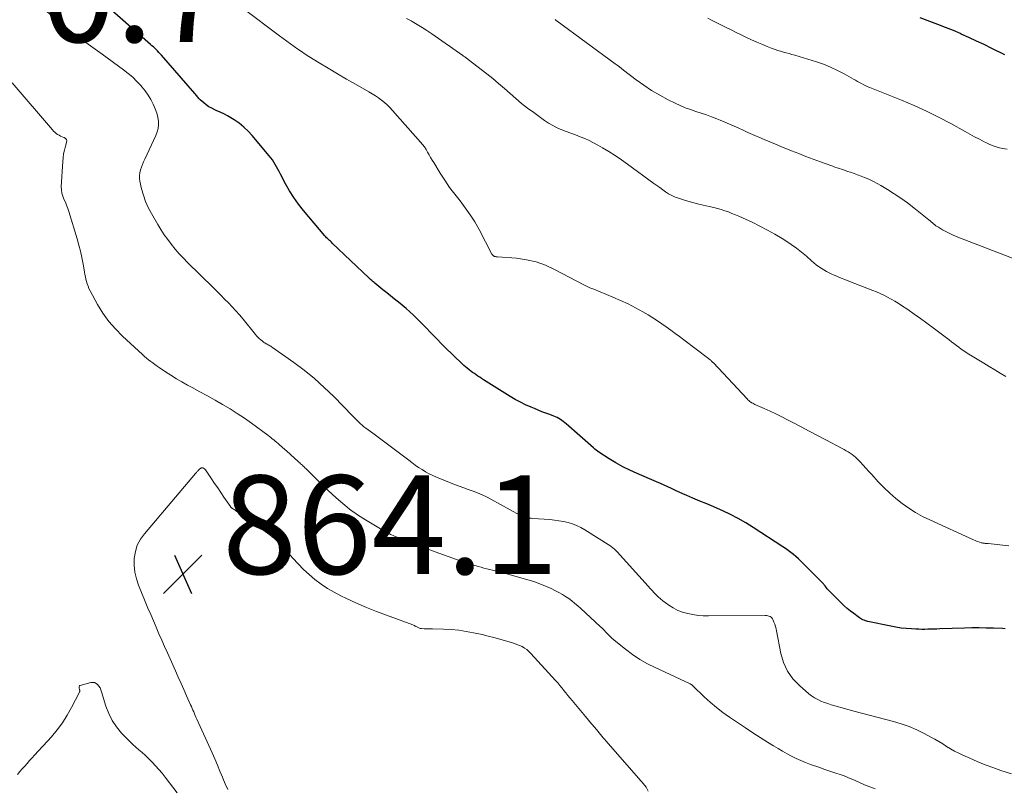
# Model space of a CAD drawing. Units: feet. Extents: x 1969997 to 1975023, y 570000 to 575000.
# Drawn here: x 1971277 to 1971477, y 571234 to 571390 of the extents above; entities that cross this region are included whole.
import ezdxf

# ---------------------------------------------------------------- set-up
doc = ezdxf.new("R2010")
doc.units = ezdxf.units.FT
doc.header["$LTSCALE"] = 100
doc.header["$MEASUREMENT"] = 0
for name, color, linetype, lineweight in [('CONTOUR INDEX', 32, 'Continuous', 25), ('CONTOUR INTERMEDIATE', 40, 'Continuous', 15), ('SPOT ELEVATION', 7, 'Continuous', 15)]:
    doc.layers.add(name, color=color, linetype=linetype, lineweight=lineweight)
doc.styles.add('slant', font='romans.shx', dxfattribs={"oblique": 14.999978})

# ---------------------------------------------------------------- blocks, each defined once
blk = doc.blocks.new('SPOT')
at = {"layer": 'SPOT ELEVATION', "lineweight": 25}
for p, q in [((-3.95, -3.95), (3.86, 3.85)), ((-1.67, 3.81), (1.74, -3.97))]:
    blk.add_line(p, q, dxfattribs=at)

msp = doc.modelspace()

# ---------------------------------------------------------------- linework, layer by layer
at = {"layer": 'CONTOUR INDEX', "flags": 128}
for points, elevation in [([(1971476.71, 571266.67), (1971476.16, 571266.71), (1971474.33, 571266.78), (1971472.86, 571266.81), (1971471.4, 571266.83), (1971469.93, 571266.82), (1971468.46, 571266.79), (1971463.43, 571266.62), (1971462.82, 571266.6), (1971462.21, 571266.58), (1971461.6, 571266.56), (1971460.99, 571266.55), (1971460.38, 571266.54), (1971459.77, 571266.54), (1971459.16, 571266.56), (1971458.55, 571266.58), (1971457.67, 571266.63), (1971456.62, 571266.7), (1971455.58, 571266.81), (1971454.55, 571266.98), (1971453.52, 571267.17), (1971448.87, 571268.16), (1971448.61, 571268.22), (1971448.34, 571268.3), (1971448.09, 571268.39), (1971447.83, 571268.5), (1971447.59, 571268.62), (1971447.35, 571268.75), (1971447.12, 571268.9), (1971446.9, 571269.05), (1971445.99, 571269.73), (1971445.33, 571270.24), (1971444.68, 571270.77), (1971444.06, 571271.33), (1971443.45, 571271.91), (1971441.07, 571274.26), (1971440.91, 571274.44), (1971440.75, 571274.61), (1971440.59, 571274.79), (1971440.45, 571274.98), (1971440.28, 571275.2), (1971440.22, 571275.28), (1971440.16, 571275.36), (1971440.1, 571275.44), (1971440.03, 571275.52), (1971439.97, 571275.6), (1971439.91, 571275.67), (1971439.84, 571275.75), (1971439.77, 571275.82), (1971435.71, 571279.93), (1971435.23, 571280.4), (1971434.75, 571280.85), (1971434.26, 571281.3), (1971433.76, 571281.73), (1971433.24, 571282.15), (1971432.71, 571282.55), (1971432.17, 571282.94), (1971431.62, 571283.31), (1971425.6, 571287.21), (1971424.1, 571288.13), (1971422.57, 571289.01), (1971421.01, 571289.81), (1971419.41, 571290.56), (1971418.98, 571290.75), (1971417.58, 571291.37), (1971416.18, 571291.97), (1971414.78, 571292.57), (1971413.38, 571293.17), (1971412.11, 571293.7), (1971411.34, 571294.03), (1971410.57, 571294.37), (1971409.81, 571294.72), (1971409.05, 571295.08), (1971408.3, 571295.44), (1971407.54, 571295.8), (1971406.77, 571296.14), (1971406, 571296.47), (1971402.03, 571298.16), (1971400.57, 571298.83), (1971399.15, 571299.53), (1971397.76, 571300.31), (1971396.39, 571301.14), (1971394.28, 571302.49), (1971393.99, 571302.68), (1971393.71, 571302.88), (1971393.44, 571303.09), (1971393.18, 571303.32), (1971387.65, 571308.19), (1971387.36, 571308.43), (1971387.08, 571308.66), (1971386.78, 571308.88), (1971386.48, 571309.1), (1971386.17, 571309.3), (1971385.85, 571309.48), (1971385.52, 571309.63), (1971385.18, 571309.77), (1971384.31, 571310.09), (1971383.53, 571310.38), (1971382.75, 571310.68), (1971381.98, 571310.98), (1971381.2, 571311.3), (1971380.53, 571311.57), (1971379.44, 571312.06), (1971378.37, 571312.58), (1971377.32, 571313.15), (1971376.3, 571313.76), (1971370.89, 571317.16), (1971370.51, 571317.4), (1971370.14, 571317.65), (1971369.76, 571317.89), (1971369.39, 571318.14), (1971369.03, 571318.4), (1971368.66, 571318.66), (1971368.31, 571318.93), (1971367.95, 571319.2), (1971367.58, 571319.49), (1971367.23, 571319.78), (1971366.9, 571320.08), (1971366.57, 571320.39), (1971363.07, 571323.79), (1971362.31, 571324.54), (1971361.56, 571325.29), (1971360.82, 571326.06), (1971360.08, 571326.83), (1971359.34, 571327.6), (1971358.6, 571328.36), (1971357.84, 571329.11), (1971357.07, 571329.85), (1971356.67, 571330.24), (1971355.93, 571330.92), (1971355.17, 571331.59), (1971354.4, 571332.25), (1971353.62, 571332.89), (1971352.83, 571333.52), (1971352.04, 571334.15), (1971351.25, 571334.78), (1971350.47, 571335.42), (1971348.84, 571336.75), (1971348.69, 571336.87), (1971348.54, 571337), (1971348.39, 571337.13), (1971348.24, 571337.26), (1971348.05, 571337.43), (1971348, 571337.48), (1971347.95, 571337.53), (1971347.89, 571337.58), (1971347.84, 571337.63), (1971347.79, 571337.69), (1971347.74, 571337.74), (1971347.68, 571337.79), (1971347.63, 571337.84), (1971340.22, 571344.87), (1971340.03, 571345.06), (1971339.83, 571345.24), (1971339.64, 571345.42), (1971339.44, 571345.59), (1971339.25, 571345.77), (1971339.06, 571345.96), (1971338.88, 571346.15), (1971338.7, 571346.35), (1971334.4, 571351.47), (1971333.38, 571352.76), (1971332.42, 571354.1), (1971331.54, 571355.49), (1971330.73, 571356.92), (1971329.7, 571358.88), (1971329.44, 571359.36), (1971329.18, 571359.84), (1971328.92, 571360.32), (1971328.65, 571360.8), (1971328.37, 571361.26), (1971328.07, 571361.72), (1971327.75, 571362.16), (1971327.41, 571362.58), (1971323.98, 571366.67), (1971323.15, 571367.57), (1971322.28, 571368.4), (1971321.32, 571369.16), (1971320.32, 571369.85), (1971319.66, 571370.26), (1971318.94, 571370.69), (1971318.21, 571371.09), (1971317.46, 571371.45), (1971316.69, 571371.79), (1971316.38, 571371.92), (1971315.78, 571372.21), (1971315.2, 571372.53), (1971314.65, 571372.91), (1971314.13, 571373.32), (1971313.44, 571373.93), (1971313.29, 571374.07), (1971313.14, 571374.22), (1971312.99, 571374.39), (1971312.86, 571374.55), (1971312.72, 571374.72), (1971312.59, 571374.89), (1971312.45, 571375.06), (1971312.31, 571375.22), (1971305.57, 571382.97), (1971305.31, 571383.26), (1971305.04, 571383.55), (1971304.77, 571383.83), (1971304.49, 571384.11), (1971304.21, 571384.37), (1971303.93, 571384.64), (1971303.64, 571384.9), (1971303.34, 571385.16), (1971293.28, 571393.97)], 880), ([(1971476.66, 571383.06), (1971474.02, 571384.35), (1971472.47, 571385.11), (1971470.91, 571385.84), (1971469.35, 571386.56), (1971467.78, 571387.27), (1971467.76, 571387.28), (1971466.19, 571387.96), (1971464.61, 571388.61), (1971463.01, 571389.23), (1971461.41, 571389.82), (1971459.44, 571390.53)], 900)]:
    msp.add_lwpolyline(points, dxfattribs=dict(at, elevation=elevation))
at = {"layer": 'CONTOUR INTERMEDIATE', "flags": 128}
for points, elevation in [([(1971477.99, 571237.23), (1971475.8, 571237.95), (1971474.21, 571238.51), (1971472.62, 571239.09), (1971471.05, 571239.73), (1971469.5, 571240.4), (1971468.12, 571241.01), (1971467.28, 571241.42), (1971466.44, 571241.84), (1971465.63, 571242.31), (1971464.83, 571242.8), (1971464.03, 571243.3), (1971463.23, 571243.79), (1971462.42, 571244.26), (1971461.6, 571244.71), (1971460.27, 571245.43), (1971458.76, 571246.18), (1971457.22, 571246.85), (1971455.63, 571247.41), (1971454.02, 571247.89), (1971446.03, 571249.96), (1971445.79, 571250.02), (1971445.54, 571250.09), (1971445.3, 571250.15), (1971445.06, 571250.21), (1971444.82, 571250.28), (1971444.57, 571250.34), (1971444.33, 571250.41), (1971444.09, 571250.48), (1971442.14, 571251.05), (1971441.44, 571251.27), (1971440.73, 571251.5), (1971440.04, 571251.74), (1971439.34, 571252), (1971438.67, 571252.29), (1971438.03, 571252.63), (1971437.43, 571253.04), (1971436.85, 571253.49), (1971434.96, 571255.13), (1971433.64, 571256.53), (1971432.54, 571258.07), (1971431.77, 571259.79), (1971431.21, 571261.64), (1971430.33, 571266.22), (1971430.22, 571266.68), (1971430.11, 571267.14), (1971429.96, 571267.59), (1971429.81, 571268.03), (1971429.65, 571268.43), (1971429.54, 571268.65), (1971429.4, 571268.85), (1971429.21, 571269), (1971429, 571269.13), (1971428.77, 571269.23), (1971428.53, 571269.3), (1971428.28, 571269.34), (1971428.02, 571269.35), (1971416.54, 571269.28), (1971415.47, 571269.3), (1971414.41, 571269.38), (1971413.35, 571269.53), (1971412.3, 571269.73), (1971411.28, 571270.02), (1971410.3, 571270.39), (1971409.37, 571270.88), (1971408.48, 571271.45), (1971407.73, 571271.99), (1971407.25, 571272.36), (1971406.79, 571272.74), (1971406.34, 571273.14), (1971405.91, 571273.55), (1971405.49, 571273.98), (1971405.07, 571274.42), (1971404.66, 571274.86), (1971404.26, 571275.3), (1971397.98, 571282.28), (1971397.84, 571282.43), (1971397.69, 571282.59), (1971397.54, 571282.74), (1971397.38, 571282.89), (1971397.22, 571283.03), (1971397.05, 571283.17), (1971396.88, 571283.29), (1971396.7, 571283.41), (1971391.43, 571286.74), (1971390.62, 571287.19), (1971389.78, 571287.6), (1971388.92, 571287.93), (1971388.03, 571288.2), (1971387.12, 571288.41), (1971386.2, 571288.58), (1971385.28, 571288.71), (1971384.35, 571288.8), (1971380.89, 571289.05), (1971380.55, 571289.08), (1971380.22, 571289.12), (1971379.89, 571289.18), (1971379.56, 571289.24), (1971379.15, 571289.33), (1971379.03, 571289.35), (1971378.91, 571289.39), (1971378.8, 571289.43), (1971378.69, 571289.48), (1971378.58, 571289.53), (1971378.47, 571289.58), (1971378.36, 571289.64), (1971378.26, 571289.69), (1971372.4, 571292.93), (1971371.51, 571293.39), (1971370.61, 571293.82), (1971369.69, 571294.2), (1971368.76, 571294.54), (1971367.81, 571294.88), (1971366.87, 571295.22), (1971365.94, 571295.57), (1971365, 571295.93), (1971361.35, 571297.39), (1971360.59, 571297.72), (1971359.84, 571298.08), (1971359.12, 571298.49), (1971358.42, 571298.93), (1971357.73, 571299.39), (1971357.05, 571299.87), (1971356.37, 571300.36), (1971355.71, 571300.85), (1971352.79, 571303.05), (1971351.7, 571303.87), (1971350.62, 571304.68), (1971349.53, 571305.49), (1971348.44, 571306.3), (1971347, 571307.36), (1971346.63, 571307.64), (1971346.28, 571307.93), (1971345.94, 571308.24), (1971345.6, 571308.55), (1971345.28, 571308.87), (1971344.95, 571309.2), (1971344.63, 571309.52), (1971344.31, 571309.85), (1971340.52, 571313.75), (1971338.6, 571315.61), (1971336.62, 571317.4), (1971334.54, 571319.08), (1971332.4, 571320.67), (1971328.06, 571323.72), (1971327.89, 571323.83), (1971327.72, 571323.94), (1971327.54, 571324.05), (1971327.36, 571324.15), (1971327.18, 571324.25), (1971327, 571324.35), (1971326.82, 571324.45), (1971326.64, 571324.55), (1971326.46, 571324.66), (1971326.29, 571324.78), (1971326.12, 571324.9), (1971325.96, 571325.03), (1971325.69, 571325.26), (1971325.41, 571325.52), (1971325.13, 571325.78), (1971324.87, 571326.07), (1971324.62, 571326.36), (1971322.11, 571329.45), (1971321.4, 571330.29), (1971320.67, 571331.13), (1971319.92, 571331.94), (1971319.16, 571332.74), (1971318.38, 571333.52), (1971317.6, 571334.31), (1971316.81, 571335.09), (1971316.03, 571335.87), (1971310.88, 571340.93), (1971310.01, 571341.81), (1971309.18, 571342.71), (1971308.37, 571343.64), (1971307.59, 571344.59), (1971306.85, 571345.57), (1971306.13, 571346.57), (1971305.46, 571347.6), (1971304.82, 571348.64), (1971303.52, 571350.86), (1971302.89, 571352.06), (1971302.33, 571353.3), (1971301.9, 571354.58), (1971301.54, 571355.89), (1971301.2, 571357.41), (1971301.12, 571357.99), (1971301.1, 571358.56), (1971301.17, 571359.13), (1971301.3, 571359.7), (1971301.49, 571360.26), (1971301.7, 571360.82), (1971301.93, 571361.36), (1971302.17, 571361.91), (1971304.45, 571366.7), (1971304.72, 571367.4), (1971304.9, 571368.1), (1971304.96, 571368.83), (1971304.95, 571369.57), (1971304.83, 571370.31), (1971304.67, 571371.04), (1971304.44, 571371.75), (1971304.16, 571372.45), (1971303.89, 571373.01), (1971303.4, 571373.96), (1971302.87, 571374.87), (1971302.26, 571375.74), (1971301.6, 571376.57), (1971301.42, 571376.78), (1971300.6, 571377.67), (1971299.75, 571378.51), (1971298.83, 571379.29), (1971297.88, 571380.03), (1971293.54, 571383.18), (1971292.6, 571383.85), (1971291.66, 571384.53), (1971290.72, 571385.21), (1971289.78, 571385.89), (1971288.84, 571386.57), (1971287.92, 571387.27), (1971287, 571387.98), (1971286.1, 571388.7), (1971279.48, 571394.1)], 876), ([(1971477.44, 571283.45), (1971473.27, 571283.94), (1971473.2, 571283.95), (1971473.13, 571283.95), (1971473.06, 571283.96), (1971472.98, 571283.96), (1971472.91, 571283.96), (1971472.84, 571283.96), (1971472.77, 571283.97), (1971472.69, 571283.97), (1971472.61, 571283.98), (1971472.52, 571283.99), (1971472.42, 571284), (1971472.33, 571284.02), (1971472.23, 571284.03), (1971472.14, 571284.05), (1971472.04, 571284.07), (1971471.95, 571284.09), (1971471.86, 571284.12), (1971471.46, 571284.24), (1971471.17, 571284.34), (1971470.88, 571284.44), (1971470.59, 571284.55), (1971470.31, 571284.67), (1971461.42, 571288.72), (1971459.95, 571289.45), (1971458.52, 571290.24), (1971457.14, 571291.12), (1971455.8, 571292.06), (1971454.52, 571293.08), (1971453.28, 571294.15), (1971452.1, 571295.29), (1971450.97, 571296.48), (1971449.66, 571297.93), (1971449.07, 571298.58), (1971448.47, 571299.23), (1971447.87, 571299.87), (1971447.27, 571300.51), (1971446.7, 571301.11), (1971446.37, 571301.43), (1971446.01, 571301.74), (1971445.64, 571302.02), (1971445.25, 571302.28), (1971444.85, 571302.52), (1971444.44, 571302.76), (1971444.03, 571302.99), (1971443.62, 571303.21), (1971440.34, 571304.96), (1971438.66, 571305.85), (1971436.97, 571306.74), (1971435.29, 571307.63), (1971433.6, 571308.5), (1971432.52, 571309.06), (1971431.37, 571309.65), (1971430.2, 571310.22), (1971429.03, 571310.77), (1971427.85, 571311.31), (1971425.93, 571312.17), (1971425.71, 571312.27), (1971425.49, 571312.38), (1971425.28, 571312.51), (1971425.08, 571312.64), (1971424.88, 571312.78), (1971424.69, 571312.93), (1971424.51, 571313.09), (1971424.34, 571313.26), (1971417.51, 571320.57), (1971417.4, 571320.69), (1971417.28, 571320.81), (1971417.16, 571320.92), (1971417.04, 571321.04), (1971416.91, 571321.14), (1971416.78, 571321.25), (1971416.65, 571321.36), (1971416.52, 571321.46), (1971411.51, 571325.23), (1971410.63, 571325.9), (1971409.74, 571326.56), (1971408.86, 571327.22), (1971407.97, 571327.87), (1971407.07, 571328.51), (1971406.16, 571329.13), (1971405.22, 571329.72), (1971404.28, 571330.3), (1971403.23, 571330.9), (1971401.74, 571331.73), (1971400.23, 571332.52), (1971398.68, 571333.24), (1971397.11, 571333.92), (1971393.26, 571335.5), (1971393.06, 571335.58), (1971392.86, 571335.66), (1971392.66, 571335.74), (1971392.45, 571335.81), (1971392.34, 571335.85), (1971392.2, 571335.91), (1971392.06, 571335.97), (1971391.92, 571336.04), (1971391.78, 571336.11), (1971391.65, 571336.18), (1971391.52, 571336.25), (1971391.38, 571336.33), (1971391.25, 571336.4), (1971385.31, 571339.54), (1971383.46, 571340.38), (1971381.56, 571341.06), (1971379.59, 571341.5), (1971377.57, 571341.79), (1971373.72, 571342.08), (1971373.59, 571342.1), (1971373.46, 571342.11), (1971373.34, 571342.13), (1971373.21, 571342.15), (1971373.14, 571342.17), (1971373.05, 571342.19), (1971372.97, 571342.23), (1971372.9, 571342.27), (1971372.83, 571342.33), (1971372.77, 571342.39), (1971372.71, 571342.46), (1971372.66, 571342.53), (1971372.61, 571342.61), (1971369.98, 571347.63), (1971369.12, 571349.15), (1971368.2, 571350.62), (1971367.2, 571352.04), (1971366.13, 571353.41), (1971365.04, 571354.78), (1971364, 571356.17), (1971363.02, 571357.61), (1971362.07, 571359.08), (1971360.79, 571361.18), (1971360.47, 571361.71), (1971360.16, 571362.24), (1971359.85, 571362.78), (1971359.55, 571363.32), (1971359.24, 571363.85), (1971358.9, 571364.36), (1971358.53, 571364.86), (1971358.14, 571365.33), (1971352.44, 571371.79), (1971351.92, 571372.35), (1971351.38, 571372.88), (1971350.8, 571373.38), (1971350.21, 571373.86), (1971349.59, 571374.3), (1971348.96, 571374.73), (1971348.32, 571375.14), (1971347.66, 571375.53), (1971344.94, 571377.07), (1971343.08, 571378.13), (1971341.24, 571379.21), (1971339.4, 571380.31), (1971337.58, 571381.42), (1971335.49, 571382.71), (1971334.72, 571383.2), (1971333.96, 571383.69), (1971333.21, 571384.21), (1971332.47, 571384.73), (1971331.73, 571385.27), (1971331, 571385.8), (1971330.27, 571386.35), (1971329.54, 571386.89), (1971322.15, 571392.44)], 884), ([(1971476.85, 571317.84), (1971475.71, 571318.49), (1971474.58, 571319.15), (1971473.46, 571319.82), (1971472.35, 571320.51), (1971469.33, 571322.37), (1971468.81, 571322.7), (1971468.3, 571323.04), (1971467.8, 571323.39), (1971467.3, 571323.75), (1971466.81, 571324.11), (1971466.31, 571324.48), (1971465.82, 571324.84), (1971465.34, 571325.22), (1971462.1, 571327.68), (1971460.84, 571328.63), (1971459.56, 571329.56), (1971458.26, 571330.48), (1971456.96, 571331.38), (1971455.7, 571332.23), (1971455.01, 571332.68), (1971454.31, 571333.11), (1971453.59, 571333.52), (1971452.86, 571333.92), (1971452.12, 571334.29), (1971451.37, 571334.64), (1971450.61, 571334.97), (1971449.85, 571335.28), (1971444.96, 571337.17), (1971444.19, 571337.47), (1971443.43, 571337.78), (1971442.67, 571338.09), (1971441.91, 571338.41), (1971441.54, 571338.57), (1971440.97, 571338.82), (1971440.43, 571339.1), (1971439.89, 571339.42), (1971439.38, 571339.76), (1971438.87, 571340.12), (1971438.38, 571340.49), (1971437.9, 571340.88), (1971437.43, 571341.29), (1971436.4, 571342.21), (1971435.4, 571343.05), (1971434.38, 571343.86), (1971433.31, 571344.61), (1971432.21, 571345.33), (1971431.48, 571345.78), (1971429.99, 571346.67), (1971428.47, 571347.52), (1971426.92, 571348.32), (1971425.36, 571349.08), (1971423.41, 571349.98), (1971422.7, 571350.3), (1971421.99, 571350.61), (1971421.28, 571350.9), (1971420.56, 571351.18), (1971419.83, 571351.44), (1971419.1, 571351.68), (1971418.35, 571351.89), (1971417.6, 571352.07), (1971416.69, 571352.27), (1971415.47, 571352.55), (1971414.27, 571352.85), (1971413.07, 571353.18), (1971411.88, 571353.53), (1971410.44, 571353.96), (1971409.75, 571354.21), (1971409.08, 571354.5), (1971408.44, 571354.85), (1971407.83, 571355.25), (1971407.23, 571355.68), (1971406.63, 571356.11), (1971406.03, 571356.54), (1971405.43, 571356.98), (1971400.11, 571360.87), (1971398.86, 571361.75), (1971397.6, 571362.6), (1971396.31, 571363.41), (1971395, 571364.19), (1971394.09, 571364.72), (1971393.21, 571365.2), (1971392.32, 571365.65), (1971391.41, 571366.06), (1971390.48, 571366.44), (1971389.54, 571366.8), (1971388.61, 571367.16), (1971387.68, 571367.52), (1971386.75, 571367.87), (1971385.84, 571368.26), (1971384.95, 571368.7), (1971384.1, 571369.2), (1971383.27, 571369.75), (1971381.08, 571371.32), (1971379.84, 571372.25), (1971378.62, 571373.2), (1971377.43, 571374.2), (1971376.27, 571375.22), (1971375.12, 571376.25), (1971373.94, 571377.26), (1971372.75, 571378.24), (1971371.53, 571379.21), (1971367.76, 571382.13), (1971367.63, 571382.23), (1971367.5, 571382.33), (1971367.37, 571382.42), (1971367.24, 571382.52), (1971367.11, 571382.61), (1971366.97, 571382.71), (1971366.84, 571382.8), (1971366.71, 571382.89), (1971360.39, 571387.31), (1971359.42, 571387.97), (1971358.43, 571388.6), (1971357.43, 571389.21), (1971356.41, 571389.8), (1971356.19, 571389.93), (1971355.27, 571390.44)], 888), ([(1971480.3, 571341.02), (1971466.75, 571346.23), (1971466.04, 571346.53), (1971465.33, 571346.85), (1971464.65, 571347.21), (1971463.97, 571347.59), (1971463.17, 571348.07), (1971462.91, 571348.23), (1971462.66, 571348.4), (1971462.41, 571348.59), (1971462.17, 571348.78), (1971461.94, 571348.98), (1971461.7, 571349.18), (1971461.46, 571349.38), (1971461.22, 571349.57), (1971458.18, 571352.01), (1971456.88, 571353.01), (1971455.55, 571353.97), (1971454.19, 571354.88), (1971452.8, 571355.75), (1971451.48, 571356.55), (1971450.72, 571356.97), (1971449.96, 571357.38), (1971449.18, 571357.74), (1971448.38, 571358.08), (1971448.19, 571358.16), (1971447.48, 571358.44), (1971446.77, 571358.71), (1971446.05, 571358.97), (1971445.34, 571359.22), (1971444.75, 571359.42), (1971444.32, 571359.57), (1971443.9, 571359.72), (1971443.47, 571359.86), (1971443.04, 571360.01), (1971442.61, 571360.15), (1971442.18, 571360.3), (1971441.75, 571360.45), (1971441.33, 571360.6), (1971439.24, 571361.35), (1971437.77, 571361.89), (1971436.3, 571362.44), (1971434.84, 571363.01), (1971433.39, 571363.58), (1971431.22, 571364.46), (1971430.09, 571364.92), (1971428.97, 571365.39), (1971427.85, 571365.86), (1971426.73, 571366.34), (1971426.37, 571366.5), (1971425.43, 571366.91), (1971424.5, 571367.32), (1971423.58, 571367.75), (1971422.65, 571368.17), (1971421.72, 571368.6), (1971420.79, 571369.01), (1971419.86, 571369.41), (1971418.92, 571369.8), (1971418.22, 571370.08), (1971417.16, 571370.49), (1971416.1, 571370.88), (1971415.03, 571371.24), (1971413.95, 571371.58), (1971412.87, 571371.93), (1971411.81, 571372.32), (1971410.77, 571372.76), (1971409.75, 571373.23), (1971408.33, 571373.94), (1971406.64, 571374.84), (1971404.98, 571375.81), (1971403.39, 571376.87), (1971401.84, 571378), (1971399.3, 571379.96), (1971398.87, 571380.29), (1971398.45, 571380.61), (1971398.02, 571380.93), (1971397.58, 571381.25), (1971385.82, 571389.89), (1971385.61, 571390.04), (1971385.41, 571390.19)], 892), ([(1971477.08, 571363.89), (1971476.18, 571364.06), (1971475.3, 571364.28), (1971474.44, 571364.54), (1971473.6, 571364.87), (1971472.77, 571365.25), (1971472.44, 571365.42), (1971471.46, 571365.92), (1971470.49, 571366.43), (1971469.53, 571366.95), (1971468.57, 571367.48), (1971465.65, 571369.11), (1971463.21, 571370.42), (1971460.74, 571371.65), (1971458.22, 571372.79), (1971455.67, 571373.87), (1971449.28, 571376.41), (1971448.85, 571376.59), (1971448.42, 571376.78), (1971448, 571376.99), (1971447.58, 571377.2), (1971447.16, 571377.43), (1971446.75, 571377.65), (1971446.34, 571377.88), (1971445.93, 571378.11), (1971444.05, 571379.18), (1971442.69, 571379.9), (1971441.29, 571380.55), (1971439.86, 571381.12), (1971438.4, 571381.62), (1971434.01, 571382.97), (1971433.44, 571383.14), (1971432.87, 571383.31), (1971432.3, 571383.47), (1971431.73, 571383.62), (1971431.15, 571383.78), (1971430.58, 571383.95), (1971430.02, 571384.14), (1971429.47, 571384.35), (1971428.43, 571384.75), (1971427.37, 571385.18), (1971426.31, 571385.62), (1971425.26, 571386.09), (1971424.22, 571386.58), (1971423.18, 571387.08), (1971422.15, 571387.58), (1971421.12, 571388.09), (1971420.09, 571388.61), (1971418.77, 571389.28), (1971417.96, 571389.69), (1971417.16, 571390.1), (1971416.36, 571390.51)], 896), ([(1971450.3, 571234.19), (1971449.25, 571234.61), (1971448.19, 571235.04), (1971447.15, 571235.49), (1971446.11, 571235.95), (1971445.62, 571236.16), (1971444.82, 571236.5), (1971444.02, 571236.83), (1971443.2, 571237.12), (1971442.38, 571237.4), (1971441.55, 571237.67), (1971440.73, 571237.94), (1971439.91, 571238.22), (1971439.08, 571238.5), (1971437.2, 571239.15), (1971436.22, 571239.52), (1971435.25, 571239.92), (1971434.3, 571240.36), (1971433.37, 571240.83), (1971432.45, 571241.33), (1971431.54, 571241.85), (1971430.63, 571242.38), (1971429.74, 571242.93), (1971428.52, 571243.69), (1971427.03, 571244.63), (1971425.54, 571245.58), (1971424.06, 571246.55), (1971422.59, 571247.53), (1971420.8, 571248.74), (1971419.45, 571249.7), (1971418.15, 571250.71), (1971416.89, 571251.78), (1971415.68, 571252.89), (1971413.44, 571255.05), (1971413.37, 571255.11), (1971413.29, 571255.18), (1971413.21, 571255.24), (1971413.13, 571255.3), (1971413.05, 571255.36), (1971412.96, 571255.41), (1971412.87, 571255.45), (1971412.78, 571255.5), (1971405.71, 571258.78), (1971404.12, 571259.58), (1971402.58, 571260.46), (1971401.1, 571261.45), (1971399.67, 571262.51), (1971397.75, 571264.05), (1971397.32, 571264.41), (1971396.9, 571264.78), (1971396.5, 571265.16), (1971396.11, 571265.56), (1971395.73, 571265.97), (1971395.34, 571266.37), (1971394.94, 571266.76), (1971394.53, 571267.14), (1971390.62, 571270.78), (1971390.03, 571271.3), (1971389.44, 571271.81), (1971388.82, 571272.3), (1971388.19, 571272.77), (1971387.55, 571273.22), (1971386.88, 571273.64), (1971386.2, 571274.02), (1971385.5, 571274.38), (1971384.63, 571274.81), (1971383.48, 571275.33), (1971382.3, 571275.8), (1971381.11, 571276.22), (1971379.89, 571276.59), (1971374.38, 571278.12), (1971373.82, 571278.27), (1971373.25, 571278.42), (1971372.68, 571278.56), (1971372.1, 571278.69), (1971371.53, 571278.82), (1971370.96, 571278.97), (1971370.39, 571279.12), (1971369.83, 571279.27), (1971369.37, 571279.41), (1971368.58, 571279.64), (1971367.79, 571279.89), (1971367.01, 571280.14), (1971366.23, 571280.41), (1971365.19, 571280.78), (1971363.89, 571281.25), (1971362.6, 571281.72), (1971361.31, 571282.2), (1971360.02, 571282.68), (1971354.47, 571284.79), (1971354.1, 571284.93), (1971353.73, 571285.08), (1971353.36, 571285.22), (1971352.99, 571285.37), (1971352.81, 571285.44), (1971352.54, 571285.56), (1971352.26, 571285.68), (1971351.99, 571285.81), (1971351.73, 571285.95), (1971351.46, 571286.09), (1971351.2, 571286.23), (1971350.94, 571286.38), (1971350.68, 571286.53), (1971346.97, 571288.73), (1971346.41, 571289.07), (1971345.86, 571289.41), (1971345.32, 571289.77), (1971344.78, 571290.14), (1971344.26, 571290.53), (1971343.74, 571290.92), (1971343.23, 571291.32), (1971342.73, 571291.74), (1971341.45, 571292.84), (1971340.33, 571293.83), (1971339.22, 571294.83), (1971338.14, 571295.86), (1971337.07, 571296.9), (1971334.83, 571299.15), (1971334.66, 571299.32), (1971334.49, 571299.48), (1971334.32, 571299.64), (1971334.15, 571299.81), (1971333.98, 571299.97), (1971333.8, 571300.12), (1971333.63, 571300.28), (1971333.46, 571300.44), (1971333.07, 571300.79), (1971332.7, 571301.12), (1971332.33, 571301.46), (1971331.96, 571301.79), (1971331.59, 571302.12), (1971329.49, 571303.99), (1971329.21, 571304.24), (1971328.92, 571304.48), (1971328.63, 571304.73), (1971328.34, 571304.97), (1971328.05, 571305.2), (1971327.75, 571305.44), (1971327.45, 571305.67), (1971327.15, 571305.89), (1971323.84, 571308.34), (1971322.4, 571309.35), (1971320.95, 571310.33), (1971319.47, 571311.26), (1971317.96, 571312.16), (1971316.43, 571313.02), (1971314.9, 571313.88), (1971313.36, 571314.73), (1971311.82, 571315.57), (1971310.87, 571316.08), (1971309.73, 571316.71), (1971308.61, 571317.37), (1971307.5, 571318.06), (1971306.41, 571318.78), (1971305.13, 571319.64), (1971304.69, 571319.94), (1971304.25, 571320.25), (1971303.82, 571320.56), (1971303.39, 571320.88), (1971302.97, 571321.21), (1971302.55, 571321.55), (1971302.15, 571321.9), (1971301.75, 571322.25), (1971297.68, 571325.98), (1971296.23, 571327.45), (1971294.88, 571329), (1971293.7, 571330.68), (1971292.61, 571332.44), (1971291.09, 571335.2), (1971290.86, 571335.65), (1971290.67, 571336.11), (1971290.5, 571336.58), (1971290.37, 571337.06), (1971290.25, 571337.54), (1971290.15, 571338.03), (1971290.05, 571338.53), (1971289.96, 571339.02), (1971289.67, 571340.63), (1971289.42, 571341.92), (1971289.14, 571343.2), (1971288.81, 571344.48), (1971288.45, 571345.74), (1971286.78, 571351.26), (1971286.57, 571351.9), (1971286.33, 571352.53), (1971286.07, 571353.15), (1971285.78, 571353.76), (1971285.53, 571354.37), (1971285.35, 571355), (1971285.27, 571355.65), (1971285.25, 571356.31), (1971285.54, 571361.41), (1971285.61, 571362.19), (1971285.72, 571362.97), (1971285.89, 571363.74), (1971286.09, 571364.5), (1971286.33, 571365.26), (1971286.34, 571365.59), (1971286.28, 571365.87), (1971286.09, 571366.1), (1971285.82, 571366.28), (1971285.74, 571366.31), (1971285.42, 571366.44), (1971285.1, 571366.58), (1971284.8, 571366.75), (1971284.5, 571366.92), (1971284.21, 571367.12), (1971283.94, 571367.34), (1971283.69, 571367.57), (1971283.45, 571367.83), (1971275.26, 571377.36)], 872), ([(1971404.32, 571233.71), (1971403.86, 571234.53), (1971403.3, 571235.31), (1971395.79, 571243.85), (1971395.71, 571243.94), (1971395.64, 571244.03), (1971395.56, 571244.11), (1971395.48, 571244.2), (1971395.4, 571244.29), (1971395.32, 571244.38), (1971395.24, 571244.47), (1971395.16, 571244.56), (1971394.07, 571245.87), (1971393.44, 571246.62), (1971392.82, 571247.36), (1971392.19, 571248.11), (1971391.57, 571248.86), (1971388.84, 571252.14), (1971388.42, 571252.64), (1971388.01, 571253.15), (1971387.6, 571253.66), (1971387.2, 571254.17), (1971386.79, 571254.68), (1971386.37, 571255.18), (1971385.95, 571255.67), (1971385.51, 571256.16), (1971380.51, 571261.68), (1971380.11, 571262.07), (1971379.68, 571262.44), (1971379.21, 571262.76), (1971378.72, 571263.04), (1971378.21, 571263.28), (1971377.68, 571263.5), (1971377.15, 571263.7), (1971376.6, 571263.88), (1971375.36, 571264.24), (1971374.18, 571264.58), (1971373, 571264.9), (1971371.82, 571265.19), (1971370.63, 571265.47), (1971368.89, 571265.85), (1971367.38, 571266.14), (1971365.86, 571266.37), (1971364.33, 571266.51), (1971362.79, 571266.59), (1971360.54, 571266.64), (1971360.12, 571266.65), (1971359.7, 571266.66), (1971359.28, 571266.67), (1971358.86, 571266.68), (1971358.32, 571266.7), (1971358.18, 571266.71), (1971358.03, 571266.74), (1971357.9, 571266.78), (1971357.76, 571266.84), (1971357.63, 571266.9), (1971357.5, 571266.97), (1971357.37, 571267.04), (1971357.24, 571267.11), (1971357.19, 571267.14), (1971357.03, 571267.22), (1971356.87, 571267.3), (1971356.71, 571267.37), (1971356.54, 571267.43), (1971351.22, 571269.39), (1971349.17, 571270.18), (1971347.13, 571271), (1971345.11, 571271.88), (1971343.11, 571272.8), (1971341.95, 571273.35), (1971340.57, 571274.06), (1971339.23, 571274.84), (1971337.94, 571275.71), (1971336.7, 571276.65), (1971335.51, 571277.66), (1971334.36, 571278.71), (1971333.27, 571279.82), (1971332.22, 571280.97), (1971330.62, 571282.81), (1971330.22, 571283.26), (1971329.8, 571283.7), (1971329.37, 571284.12), (1971328.93, 571284.54), (1971328.48, 571284.94), (1971328.01, 571285.33), (1971327.54, 571285.7), (1971327.05, 571286.06), (1971320.81, 571290.5), (1971320.65, 571290.61), (1971320.49, 571290.72), (1971320.33, 571290.83), (1971320.16, 571290.93), (1971319.95, 571291.07), (1971319.89, 571291.11), (1971319.84, 571291.15), (1971319.78, 571291.19), (1971319.73, 571291.23), (1971319.68, 571291.28), (1971319.63, 571291.33), (1971319.59, 571291.39), (1971319.54, 571291.44), (1971318.23, 571293.36), (1971317.6, 571294.28), (1971316.97, 571295.21), (1971316.34, 571296.15), (1971315.72, 571297.08), (1971314.5, 571298.92), (1971314.49, 571298.94), (1971314.47, 571298.95), (1971314.46, 571298.97), (1971314.44, 571298.98), (1971314.38, 571299.04), (1971314.37, 571299.06), (1971314.35, 571299.07), (1971314.33, 571299.08), (1971314.32, 571299.09), (1971314.11, 571299.22), (1971314.05, 571299.25), (1971313.98, 571299.28), (1971313.91, 571299.31), (1971313.84, 571299.33), (1971313.77, 571299.33), (1971313.7, 571299.33), (1971313.64, 571299.3), (1971313.58, 571299.26), (1971313.27, 571299), (1971313.16, 571298.9), (1971313.05, 571298.79), (1971312.95, 571298.69), (1971312.85, 571298.58), (1971312.75, 571298.46), (1971312.65, 571298.35), (1971312.56, 571298.24), (1971312.46, 571298.12), (1971302.1, 571285.94), (1971301.3, 571284.81), (1971300.67, 571283.6), (1971300.27, 571282.3), (1971300.04, 571280.94), (1971300.03, 571279.53), (1971300.15, 571278.15), (1971300.47, 571276.8), (1971300.91, 571275.47), (1971302.29, 571272.17), (1971302.83, 571270.86), (1971303.38, 571269.56), (1971303.94, 571268.26), (1971304.49, 571266.96), (1971305.06, 571265.66), (1971305.62, 571264.36), (1971306.19, 571263.07), (1971306.77, 571261.78), (1971308.4, 571258.12), (1971308.97, 571256.86), (1971309.54, 571255.59), (1971310.1, 571254.32), (1971310.66, 571253.05), (1971311.47, 571251.23), (1971311.63, 571250.87), (1971311.79, 571250.51), (1971311.94, 571250.15), (1971312.1, 571249.79), (1971312.25, 571249.43), (1971312.41, 571249.07), (1971312.57, 571248.71), (1971312.73, 571248.36), (1971315.82, 571241.49), (1971316.36, 571240.26), (1971316.9, 571239.03), (1971317.43, 571237.79), (1971317.95, 571236.55), (1971318.02, 571236.39), (1971318.5, 571235.23), (1971319, 571234.08)], 868), ([(1971276.39, 571237.12), (1971276.86, 571237.7), (1971277.34, 571238.26), (1971277.83, 571238.82), (1971278.33, 571239.37), (1971278.83, 571239.92), (1971279.33, 571240.47), (1971279.83, 571241.02), (1971283.24, 571244.76), (1971284.4, 571246.15), (1971285.49, 571247.59), (1971286.46, 571249.12), (1971287.35, 571250.69), (1971288.95, 571253.82), (1971288.97, 571253.88), (1971288.99, 571253.94), (1971289, 571254), (1971289, 571254.06), (1971289, 571254.12), (1971288.99, 571254.18), (1971288.98, 571254.24), (1971288.96, 571254.3), (1971288.93, 571254.41), (1971288.9, 571254.52), (1971288.88, 571254.64), (1971288.87, 571254.75), (1971288.86, 571254.87), (1971288.88, 571254.98), (1971288.92, 571255.07), (1971288.99, 571255.13), (1971289.08, 571255.18), (1971291.22, 571255.75), (1971291.61, 571255.78), (1971291.98, 571255.74), (1971292.31, 571255.57), (1971292.61, 571255.33), (1971292.87, 571255), (1971293.1, 571254.66), (1971293.28, 571254.28), (1971293.43, 571253.89), (1971294.3, 571251), (1971294.87, 571249.5), (1971295.57, 571248.07), (1971296.47, 571246.75), (1971297.49, 571245.51), (1971298.61, 571244.34), (1971299.19, 571243.75), (1971299.78, 571243.18), (1971300.38, 571242.63), (1971301.01, 571242.09), (1971301.63, 571241.55), (1971302.24, 571241), (1971302.84, 571240.43), (1971303.42, 571239.86), (1971303.67, 571239.6), (1971304.36, 571238.88), (1971305.03, 571238.14), (1971305.68, 571237.38), (1971306.3, 571236.59), (1971308.78, 571233.36)], 872)]:
    msp.add_lwpolyline(points, dxfattribs=dict(at, elevation=elevation))

# ---------------------------------------------------------------- block references
at = {"layer": 'SPOT ELEVATION'}
msp.add_blockref('SPOT', (1971309.9, 571277.75, 864.1), dxfattribs=at)

# ---------------------------------------------------------------- texts
at = {"layer": 'SPOT ELEVATION', "style": 'slant', "oblique": 15}
for s, p in [('870.7', (1971250.86, 571385.64, 870.67)), ('864.1', (1971317.9, 571277.75, 864.1))]:
    msp.add_text(s, height=20, dxfattribs=at).set_placement(p)

doc.saveas('drawing.dxf')
